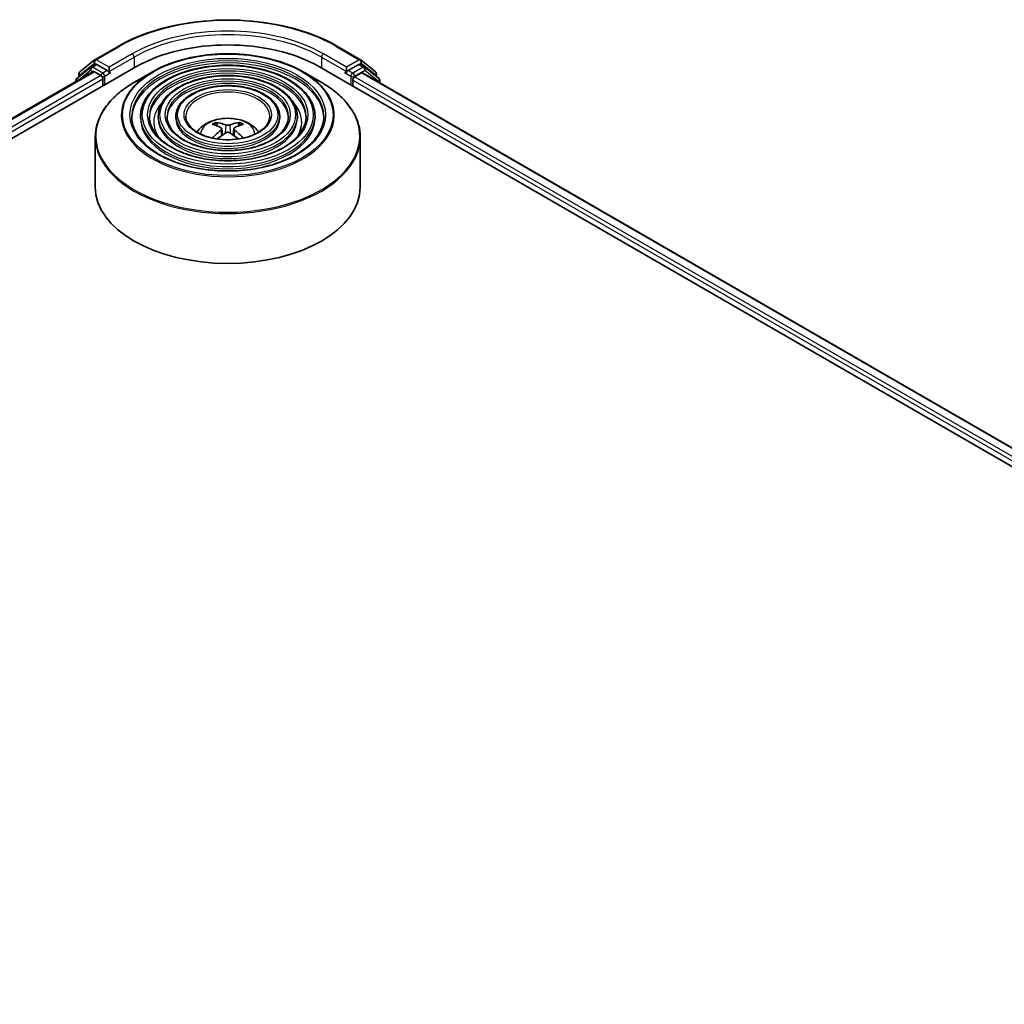
# Model space of a CAD drawing. Units: millimetres. Extents: x 36 to 7525, y 20 to 1284.
# Drawn here: x 374 to 430, y 495 to 551 of the extents above; entities that cross this region are included whole.
import ezdxf

# ---------------------------------------------------------------- set-up
doc = ezdxf.new("R2010")
doc.units = ezdxf.units.MM
doc.header["$LTSCALE"] = 2.5
doc.layers.add('Visible (ISO)', color=7, linetype='Continuous', lineweight=35)
doc.layers.add('Visible Narrow (ISO)', color=7, linetype='Continuous', lineweight=25)

msp = doc.modelspace()

# ---------------------------------------------------------------- linework, layer by layer
at = {"layer": 'Visible (ISO)'}
for p, q in [((378.0572, 548.2443), (379.3654, 548.9995)), ((391.7904, 548.9995), (393.0985, 548.2443)), ((377.2104, 547.5622), (378.0379, 548.231)), ((377.8454, 547.8358), (378.0929, 547.9787)), ((378.7543, 547.6327), (378.1679, 547.9713)), ((392.9879, 547.9713), (392.4014, 547.6327)), ((393.3103, 547.8358), (393.0629, 547.9787)), ((393.1178, 548.231), (393.9453, 547.5622)), ((323.8121, 515.177), (380.3806, 547.8368)), ((324.9578, 516.9749), (377.9511, 547.5706)), ((377.8261, 547.8226), (377.0336, 547.1821)), ((377.1547, 547.2799), (377.1547, 547.4455)), ((378.0261, 547.5632), (378.4007, 547.347)), ((378.8603, 547.5715), (378.8603, 547.8164)), ((378.8868, 547.5055), (378.8914, 547.5028)), ((381.3145, 547.5595), (380.2953, 546.9711)), ((389.8412, 547.5595), (390.8604, 546.9711)), ((390.7751, 547.8368), (482.699, 494.7646)), ((392.2643, 547.5028), (392.269, 547.5055)), ((392.2954, 547.8164), (392.2954, 547.5715)), ((392.755, 547.2653), (393.1461, 547.4911)), ((393.1961, 547.4961), (481.4845, 496.5228)), ((394.1221, 547.1821), (393.3296, 547.8226)), ((394.001, 547.4455), (394.001, 547.2799)), ((376.9779, 547.0654), (376.9779, 547.0088)), ((378.5068, 547.1632), (378.5068, 546.755)), ((392.6489, 546.755), (392.6489, 547.0816)), ((394.1778, 546.9293), (394.1778, 547.0654)), ((380.6404, 545.0403), (380.6404, 544.9179)), ((381.6404, 545.0403), (381.6404, 544.9179)), ((382.6404, 545.0403), (382.6404, 544.9179)), ((384.9976, 544.4817), (384.9519, 544.6376)), ((386.2038, 544.6376), (386.1582, 544.4817)), ((388.5153, 545.0403), (388.5153, 544.9179)), ((389.5153, 545.0403), (389.5153, 544.9179)), ((390.5154, 545.0403), (390.5154, 544.9179)), ((385.2341, 544.3373), (385.2731, 543.9745)), ((385.9216, 544.3373), (385.8826, 543.9745)), ((378.0779, 543.8634), (378.0779, 541.0395)), ((393.0779, 543.8634), (393.0779, 541.0395))]:
    msp.add_line(p, q, dxfattribs=at)
for centre, start, end in [((378.1322, 548.1144), 120, 128.94828), ((393.0235, 548.1144), 51.05172, 60), ((377.3047, 547.4455), 128.94828, 180), ((377.9204, 547.7059), 120, 128.94828), ((393.2353, 547.7059), 51.05172, 60), ((393.851, 547.4455), 0, 51.05172), ((377.1279, 547.0654), 128.94828, 180), ((394.0278, 547.0654), 0, 51.05172)]:
    msp.add_arc(centre, 0.15, start, end, dxfattribs=at)
for centre, major_axis, ratio, start_param, end_param in [((385.5779, 544.8362), (7.35, 0), 0.5773503, 0.7853982, 2.3561945), ((378.1679, 547.8488), (-0.075, 0.1299), 0.5773503, 5.4977871, 6.2831853), ((392.9879, 547.8488), (0.075, 0.1299), 0.5773503, 0, 0.7853982), ((378.0261, 547.4407), (-0.075, 0.1299), 0.5773503, 5.4977871, 6.2831853), ((378.9664, 547.6327), (-0.075, -0.1299), 0.5773503, 5.4977871, 7.0685835), ((392.1893, 547.6327), (0.075, -0.1299), 0.5773503, 5.4977871, 7.0685835), ((393.1461, 547.4095), (0.05, 0.0866), 0.5773503, 0, 0.7853982), ((378.4007, 547.2245), (-0.075, 0.1299), 0.5773503, 3.9269908, 5.4977871), ((392.755, 547.1428), (-0.075, -0.1299), 0.5773503, 3.9269908, 5.4977871), ((385.531, 541.6677), (-1.5286, 2.8672), 0.654173, 5.6260122, 5.8649965), ((385.6247, 541.6677), (-1.5286, -2.8672), 0.654173, 3.5597815, 3.7987657), ((385.6298, 541.7247), (1.7067, -2.7649), 0.4946241, 2.4477608, 2.6867451), ((385.6298, 541.6707), (-1.2704, -2.9906), 0.5952629, 3.9628231, 4.1960485), ((385.531, 541.7277), (1.9435, 2.6039), 0.5535342, 0.9593188, 1.1599446), ((385.6247, 541.7277), (1.9435, -2.6039), 0.5535342, 1.981648, 2.1822739), ((385.526, 541.7247), (1.7067, 2.7649), 0.4946241, 0.4548476, 0.6938319), ((385.526, 541.6707), (-1.2704, 2.9906), 0.5952629, 5.2287295, 5.4619549), ((385.5779, 541.0395), (7.5, 0), 0.5773503, 3.1415927, 6.2831853)]:
    msp.add_ellipse(centre, major_axis=major_axis, ratio=ratio, start_param=start_param, end_param=end_param, dxfattribs=at)
for points, knots in [([(379.3654, 548.9995), (380.0199, 549.3774), (380.775, 549.6939), (382.415, 550.1763), (383.2995, 550.3421), (385.1133, 550.508), (386.0424, 550.508), (387.8563, 550.3421), (388.7408, 550.1763), (390.3807, 549.6939), (391.1359, 549.3774), (391.7904, 548.9995)], [1.5707963, 1.5707963, 1.5707963, 1.5707963, 1.8849556, 1.8849556, 2.1991149, 2.1991149, 2.5132741, 2.5132741, 2.8274334, 2.8274334, 3.1415927, 3.1415927, 3.1415927, 3.1415927]), ([(381.3145, 547.5595), (381.7636, 547.8188), (382.2818, 548.036), (383.4072, 548.367), (384.0142, 548.4808), (385.259, 548.5947), (385.8967, 548.5947), (387.1415, 548.4808), (387.7485, 548.367), (388.8739, 548.036), (389.3921, 547.8188), (389.8412, 547.5595)], [4.712389, 4.712389, 4.712389, 4.712389, 5.0265482, 5.0265482, 5.3407075, 5.3407075, 5.6548668, 5.6548668, 5.969026, 5.969026, 6.2831853, 6.2831853, 6.2831853, 6.2831853]), ([(378.7543, 547.6327), (378.7677, 547.625), (378.7819, 547.6135), (378.8089, 547.5863), (378.8218, 547.5707), (378.8403, 547.5487), (378.8471, 547.5407), (378.8607, 547.5261), (378.8675, 547.5196), (378.878, 547.5111), (378.8824, 547.508), (378.8868, 547.5055)], [0.185147228, 0.185147228, 0.185147228, 0.185147228, 0.196528423, 0.196528423, 0.207909617, 0.207909617, 0.213859594, 0.213859594, 0.21980957, 0.21980957, 0.223874943, 0.223874943, 0.223874943, 0.223874943]), ([(390.5154, 545.0403), (390.5154, 545.3445), (390.4333, 545.6482), (390.1141, 546.2282), (389.8734, 546.5037), (389.2549, 547.0001), (388.8742, 547.2198), (388.014, 547.5777), (387.5346, 547.7156), (386.5266, 547.8963), (385.9984, 547.9392), (384.9457, 547.926), (384.4214, 547.8701), (383.4287, 547.6646), (382.9604, 547.5151), (382.1265, 547.136), (381.7611, 546.9064), (381.1727, 546.3883), (380.949, 546.0997), (380.6979, 545.5503), (380.6404, 545.2954), (380.6404, 545.0403)], [5.4977871, 5.4977871, 5.4977871, 5.4977871, 5.8054558, 5.8054558, 6.1213564, 6.1213564, 6.4441537, 6.4441537, 6.7674857, 6.7674857, 7.0902388, 7.0902388, 7.4127709, 7.4127709, 7.7355895, 7.7355895, 8.0589823, 8.0589823, 8.3813684, 8.3813684, 8.6393798, 8.6393798, 8.6393798, 8.6393798]), ([(392.269, 547.5055), (392.2733, 547.508), (392.2777, 547.5111), (392.2883, 547.5196), (392.295, 547.5261), (392.3086, 547.5407), (392.3155, 547.5487), (392.3339, 547.5707), (392.3468, 547.5863), (392.3738, 547.6135), (392.388, 547.625), (392.4014, 547.6327)], [0.022988029, 0.022988029, 0.022988029, 0.022988029, 0.027053401, 0.027053401, 0.033003378, 0.033003378, 0.038953354, 0.038953354, 0.050334548, 0.050334548, 0.061715743, 0.061715743, 0.061715743, 0.061715743]), ([(378.0779, 543.8634), (378.0779, 544.0962), (378.1096, 544.329), (378.2354, 544.7875), (378.3294, 545.0133), (378.5764, 545.4521), (378.7293, 545.6651), (379.0896, 546.0734), (379.297, 546.2687), (379.7609, 546.6373), (380.0174, 546.8106), (380.2953, 546.9711)], [3.92699082, 3.92699082, 3.92699082, 3.92699082, 4.08407045, 4.08407045, 4.24115008, 4.24115008, 4.39822972, 4.39822972, 4.55530935, 4.55530935, 4.71238898, 4.71238898, 4.71238898, 4.71238898]), ([(389.5153, 545.0403), (389.5153, 545.283), (389.4504, 545.5252), (389.1982, 545.9881), (389.0074, 546.2083), (388.5164, 546.6058), (388.2132, 546.782), (387.5279, 547.0693), (387.1457, 547.1801), (386.3421, 547.3255), (385.9209, 547.3602), (385.0815, 547.3507), (384.6633, 547.3064), (383.8711, 547.1431), (383.4971, 547.024), (382.8306, 546.7213), (382.5382, 546.5377), (382.0669, 546.1225), (381.8875, 545.8909), (381.6865, 545.4496), (381.6404, 545.2451), (381.6404, 545.0403)], [5.4977871, 5.4977871, 5.4977871, 5.4977871, 5.8025149, 5.8025149, 6.1172055, 6.1172055, 6.4406446, 6.4406446, 6.7648378, 6.7648378, 7.0883069, 7.0883069, 7.4114937, 7.4114937, 7.7350376, 7.7350376, 8.0592977, 8.0592977, 8.3822512, 8.3822512, 8.6393798, 8.6393798, 8.6393798, 8.6393798]), ([(390.8604, 546.9711), (391.1384, 546.8106), (391.3949, 546.6373), (391.8587, 546.2687), (392.0661, 546.0734), (392.4264, 545.6651), (392.5794, 545.4521), (392.8263, 545.0133), (392.9203, 544.7875), (393.0461, 544.329), (393.0779, 544.0962), (393.0779, 543.8634)], [0, 0, 0, 0, 0.15707963, 0.15707963, 0.31415927, 0.31415927, 0.4712389, 0.4712389, 0.62831853, 0.62831853, 0.78539816, 0.78539816, 0.78539816, 0.78539816]), ([(388.5153, 545.0403), (388.5153, 545.2215), (388.4675, 545.4021), (388.2821, 545.7482), (388.1413, 545.9129), (387.7779, 546.2115), (387.5522, 546.3442), (387.0418, 546.5609), (386.7568, 546.6445), (386.1576, 546.7547), (385.8435, 546.7813), (385.2173, 546.7753), (384.9052, 546.7428), (384.3134, 546.6217), (384.0338, 546.533), (383.5346, 546.3067), (383.3151, 546.1691), (382.9611, 545.8568), (382.8259, 545.6821), (382.675, 545.3489), (382.6404, 545.1947), (382.6404, 545.0403)], [5.4977871, 5.4977871, 5.4977871, 5.4977871, 5.7977352, 5.7977352, 6.1102603, 6.1102603, 6.4347048, 6.4347048, 6.7603582, 6.7603582, 7.0850462, 7.0850462, 7.4093443, 7.4093443, 7.7341157, 7.7341157, 8.0598387, 8.0598387, 8.3837084, 8.3837084, 8.6393798, 8.6393798, 8.6393798, 8.6393798]), ([(391.0154, 545.0403), (391.0154, 544.7054), (390.9186, 544.3698), (390.5401, 543.7368), (390.2636, 543.4391), (389.5611, 542.9111), (389.1382, 542.6799), (388.1855, 542.3047), (387.656, 542.1607), (386.5434, 541.9748), (385.9604, 541.9333), (384.8006, 541.9574), (384.2241, 542.0231), (383.1371, 542.2549), (382.6268, 542.4208), (381.7248, 542.8344), (381.3331, 543.082), (380.7058, 543.6317), (380.4708, 543.9336), (380.2018, 544.506), (380.1404, 544.7733), (380.1404, 545.0403)], [0.7853982, 0.7853982, 0.7853982, 0.7853982, 1.1177301, 1.1177301, 1.4403751, 1.4403751, 1.7575376, 1.7575376, 2.074601, 2.074601, 2.392189, 2.392189, 2.7099502, 2.7099502, 3.0274398, 3.0274398, 3.3443907, 3.3443907, 3.66203, 3.66203, 3.9269908, 3.9269908, 3.9269908, 3.9269908]), ([(390.0154, 545.0403), (390.0154, 544.7669), (389.9357, 544.4929), (389.6242, 543.9768), (389.3976, 543.7345), (388.8227, 543.3053), (388.4773, 543.1177), (387.6994, 542.8131), (387.2671, 542.6962), (386.3589, 542.5456), (385.8829, 542.5122), (384.9364, 542.5327), (384.466, 542.5867), (383.5795, 542.7763), (383.1635, 542.9118), (382.4288, 543.2491), (382.11, 543.4506), (381.5999, 543.8974), (381.4092, 544.1424), (381.1903, 544.6067), (381.1404, 544.8236), (381.1404, 545.0403)], [0.7853982, 0.7853982, 0.7853982, 0.7853982, 1.1206715, 1.1206715, 1.4437525, 1.4437525, 1.7602458, 1.7602458, 2.0766599, 2.0766599, 2.3937156, 2.3937156, 2.7109799, 2.7109799, 3.02791, 3.02791, 3.3441781, 3.3441781, 3.661262, 3.661262, 3.9269908, 3.9269908, 3.9269908, 3.9269908]), ([(389.0153, 545.0403), (389.0153, 544.8285), (388.9528, 544.616), (388.7081, 544.2167), (388.5315, 544.0299), (388.0842, 543.6997), (387.8163, 543.5554), (387.2132, 543.3214), (386.8781, 543.2317), (386.1742, 543.1165), (385.8054, 543.0912), (385.0721, 543.1081), (384.7078, 543.1504), (384.0218, 543.2978), (383.7002, 543.4029), (383.1328, 543.6638), (382.887, 543.8194), (382.4942, 544.1632), (382.3476, 544.3513), (382.1789, 544.7075), (382.1404, 544.874), (382.1404, 545.0403)], [0.7853982, 0.7853982, 0.7853982, 0.7853982, 1.1254545, 1.1254545, 1.4490967, 1.4490967, 1.7645135, 1.7645135, 2.07991, 2.07991, 2.3961318, 2.3961318, 2.7126157, 2.7126157, 3.0286653, 3.0286653, 3.3438565, 3.3438565, 3.6600456, 3.6600456, 3.9269908, 3.9269908, 3.9269908, 3.9269908]), ([(387.9529, 545.0403), (387.9529, 544.8938), (387.9085, 544.7465), (387.7346, 544.4715), (387.6111, 544.3437), (387.2995, 544.1186), (387.114, 544.0206), (386.6966, 543.8616), (386.4648, 543.8007), (385.978, 543.7229), (385.7229, 543.7063), (385.2162, 543.7194), (384.9646, 543.7492), (384.4916, 543.8519), (384.2702, 543.9247), (383.8806, 544.1044), (383.7123, 544.2111), (383.444, 544.4456), (383.3445, 544.5733), (383.2291, 544.8146), (383.2029, 544.9276), (383.2029, 545.0403)], [0.7853982, 0.7853982, 0.7853982, 0.7853982, 1.1354424, 1.1354424, 1.4597149, 1.4597149, 1.7729422, 1.7729422, 2.0863545, 2.0863545, 2.4009505, 2.4009505, 2.7159054, 2.7159054, 3.0302234, 3.0302234, 3.3432891, 3.3432891, 3.6576467, 3.6576467, 3.9269908, 3.9269908, 3.9269908, 3.9269908]), ([(383.8344, 544.1423), (383.8791, 544.2091), (383.9285, 544.27), (384.1006, 544.452), (384.235, 544.5508), (384.5542, 544.7309), (384.7439, 544.8013), (385.1454, 544.899), (385.3581, 544.9234), (385.7812, 544.9245), (385.9916, 544.9016), (386.4015, 544.8056), (386.6011, 544.7324), (386.9651, 544.5245), (387.1329, 544.3927), (387.288, 544.1903), (387.305, 544.1667), (387.3214, 544.1423)], [1.1544318, 1.1544318, 1.1544318, 1.1544318, 1.2848512, 1.2848512, 1.5822086, 1.5822086, 1.9574686, 1.9574686, 2.3518935, 2.3518935, 2.7417298, 2.7417298, 3.1359976, 3.1359976, 3.5103035, 3.5103035, 3.5579572, 3.5579572, 3.5579572, 3.5579572]), ([(384.8958, 544.694), (384.901, 544.6934), (384.9071, 544.6915), (384.918, 544.6857), (384.9248, 544.6806), (384.9351, 544.67), (384.9405, 544.6626), (384.9473, 544.6504), (384.95, 544.6437), (384.9519, 544.6376)], [0.014560073, 0.014560073, 0.014560073, 0.014560073, 0.018722682, 0.018722682, 0.023429831, 0.023429831, 0.028069056, 0.028069056, 0.031810233, 0.031810233, 0.031810233, 0.031810233]), ([(386.2038, 544.6376), (386.2057, 544.6437), (386.2084, 544.6504), (386.2152, 544.6626), (386.2206, 544.67), (386.2309, 544.6806), (386.2377, 544.6857), (386.2487, 544.6915), (386.2547, 544.6934), (386.2599, 544.694)], [0.0427285, 0.0427285, 0.0427285, 0.0427285, 0.046469677, 0.046469677, 0.051108902, 0.051108902, 0.055816051, 0.055816051, 0.05997866, 0.05997866, 0.05997866, 0.05997866]), ([(385.1922, 544.3903), (385.206, 544.3831), (385.2176, 544.3735), (385.2323, 544.3513), (385.2353, 544.3387), (385.2332, 544.3144), (385.2279, 544.301), (385.2117, 544.2789), (385.2026, 544.2699), (385.1922, 544.2618)], [0, 0, 0, 0, 0.012499779, 0.012499779, 0.024999557, 0.024999557, 0.037523671, 0.037523671, 0.046676606, 0.046676606, 0.046676606, 0.046676606]), ([(385.6891, 544.5486), (385.6736, 544.5425), (385.6543, 544.5373), (385.6126, 544.5307), (385.5902, 544.5294), (385.5486, 544.5303), (385.5266, 544.5327), (385.4919, 544.5399), (385.4783, 544.544), (385.4666, 544.5486)], [0, 0, 0, 0, 0.012499779, 0.012499779, 0.024999557, 0.024999557, 0.037523671, 0.037523671, 0.046676606, 0.046676606, 0.046676606, 0.046676606]), ([(385.4666, 544.1034), (385.4821, 544.1131), (385.5014, 544.1213), (385.5431, 544.1317), (385.5655, 544.1338), (385.6071, 544.1323), (385.6292, 544.1286), (385.6638, 544.1171), (385.6774, 544.1107), (385.6891, 544.1034)], [0, 0, 0, 0, 0.012499779, 0.012499779, 0.024999557, 0.024999557, 0.037523671, 0.037523671, 0.046676606, 0.046676606, 0.046676606, 0.046676606]), ([(385.9635, 544.2618), (385.9497, 544.2725), (385.9381, 544.2851), (385.9234, 544.3111), (385.9204, 544.3244), (385.9225, 544.3482), (385.9278, 544.3602), (385.9441, 544.3782), (385.9531, 544.3848), (385.9635, 544.3903)], [0, 0, 0, 0, 0.012499779, 0.012499779, 0.024999557, 0.024999557, 0.037523671, 0.037523671, 0.046676606, 0.046676606, 0.046676606, 0.046676606]), ([(384.7114, 543.8042), (384.7115, 543.8043), (384.7117, 543.8044), (384.717, 543.8078), (384.7233, 543.8102), (384.7334, 543.8113), (384.7389, 543.8103), (384.7437, 543.8075), (384.7444, 543.807), (384.7452, 543.8063)], [0.018612964, 0.018612964, 0.018612964, 0.018612964, 0.018722682, 0.018722682, 0.023429831, 0.023429831, 0.028069056, 0.028069056, 0.028985175, 0.028985175, 0.028985175, 0.028985175]), ([(386.4105, 543.8063), (386.4113, 543.807), (386.4121, 543.8075), (386.4169, 543.8103), (386.4224, 543.8113), (386.4324, 543.8102), (386.4387, 543.8078), (386.4441, 543.8044), (386.4442, 543.8043), (386.4443, 543.8042)], [0.045553558, 0.045553558, 0.045553558, 0.045553558, 0.046469677, 0.046469677, 0.051108902, 0.051108902, 0.055816051, 0.055816051, 0.055925769, 0.055925769, 0.055925769, 0.055925769])]:
    msp.add_open_spline(points, degree=3, knots=knots, dxfattribs=at)
for points in [[(384.7632, 543.7931), (384.7571, 543.7975), (384.7511, 543.8019), (384.7452, 543.8064)], [(386.4105, 543.8064), (386.4046, 543.8019), (386.3986, 543.7975), (386.3925, 543.7931)]]:
    msp.add_open_spline(points, degree=3, dxfattribs=at)
at = {"layer": 'Visible Narrow (ISO)'}
for p, q in [((378.1322, 548.2368), (379.4404, 548.9921)), ((380.1685, 548.5717), (378.8603, 547.8164)), ((392.2954, 547.8164), (390.9872, 548.5717)), ((391.7154, 548.9921), (393.0235, 548.2368)), ((377.1986, 547.3843), (378.0261, 548.0531)), ((377.9204, 547.8284), (378.1679, 547.9713)), ((378.0261, 548.0531), (378.1679, 547.9713)), ((378.8603, 547.8164), (378.1322, 548.2368)), ((378.8603, 547.5715), (380.2746, 548.388)), ((380.2746, 548.388), (380.2746, 547.7756)), ((390.8812, 548.388), (392.2954, 547.5715)), ((390.8812, 548.388), (390.8812, 547.7756)), ((393.0235, 548.2368), (392.2954, 547.8164)), ((392.9879, 547.9713), (393.1296, 548.0531)), ((392.9879, 547.9713), (393.2353, 547.8284)), ((393.1296, 548.0531), (393.9571, 547.3843)), ((325.0017, 516.9495), (378.0261, 547.5632)), ((377.1516, 547.109), (377.8143, 547.6447)), ((377.8143, 547.6447), (377.9469, 547.5682)), ((378.5068, 547.4898), (377.9204, 547.8284)), ((378.7543, 547.6327), (378.5068, 547.4898)), ((378.6129, 547.3061), (378.9664, 547.5103)), ((392.1893, 547.5103), (392.5429, 547.3061)), ((392.6489, 547.4898), (392.4014, 547.6327)), ((393.2353, 547.8284), (392.6489, 547.4898)), ((392.755, 547.3061), (393.3414, 547.6447)), ((393.1461, 547.4911), (481.4552, 496.5059)), ((393.3414, 547.6447), (394.1339, 547.0042)), ((378.4007, 547.347), (325.3702, 516.7298)), ((325.4738, 516.5446), (378.5068, 547.1632)), ((377.1986, 547.3154), (377.1986, 547.3843)), ((378.6129, 546.8162), (378.6129, 547.3061)), ((392.5429, 547.3061), (392.5429, 546.8162)), ((392.6489, 547.0816), (481.0373, 496.0506)), ((392.755, 547.2653), (392.755, 547.3061)), ((481.1055, 496.2561), (392.755, 547.2653)), ((393.9571, 547.3843), (393.9571, 547.3154)), ((394.1339, 547.0042), (394.1339, 546.9547)), ((385.1922, 544.2618), (385.2173, 543.9344)), ((385.4666, 544.5486), (385.4346, 544.0832)), ((385.6891, 544.5486), (385.7211, 544.0832)), ((385.9635, 544.2618), (385.9385, 543.9344))]:
    msp.add_line(p, q, dxfattribs=at)
for centre, major_axis, ratio, start_param, end_param in [((385.5779, 545.4486), (8.6797, 0), 0.5773503, 0.7853982, 2.3561945), ((385.5779, 545.4486), (-7.65, 0), 0.5773503, 3.9269908, 5.4977871), ((385.5779, 545.3261), (7.5, 0), 0.5773503, 0.7853982, 2.3561945), ((379.4404, 548.8696), (-0.075, 0.1299), 0.5773503, 5.4977871, 6.2831853), ((380.1685, 548.4492), (-0.075, 0.1299), 0.5773503, 3.9269908, 5.4977871), ((390.9872, 548.4492), (0.075, 0.1299), 0.5773503, 0.7853982, 2.3561945), ((391.7154, 548.8696), (0.075, 0.1299), 0.5773503, 0, 0.7853982), ((378.1322, 548.1144), (-0.0943, 0.1167), 0.8131434, 0, 1.4434523), ((378.1322, 548.1144), (-0.075, -0.1299), 0.5773503, 3.9269908, 5.4977871), ((378.1322, 548.1144), (-0.075, 0.1299), 0.5773503, 5.4977871, 6.2831853), ((385.5779, 545.0403), (-5.4375, 0), 0.5773503, 3.1415927, 6.2831853), ((385.5779, 544.9179), (5.4375, 0), 0.5773503, 0.0196904, 3.1219023), ((393.0235, 548.1144), (0.075, 0.1299), 0.5773503, 0, 0.7853982), ((393.0235, 548.1144), (-0.075, 0.1299), 0.5773503, 3.9269908, 5.4977871), ((393.0235, 548.1144), (0.0943, 0.1167), 0.8131434, 4.839733, 6.2831853), ((377.3047, 547.4455), (-0.15, 0), 0.5773503, 0, 0.7853982), ((377.3047, 547.4455), (-0.0943, 0.1167), 0.8131434, 0, 1.4434523), ((377.9204, 547.7059), (-0.0943, 0.1167), 0.8131434, 0, 1.4434523), ((377.9204, 547.7059), (-0.075, -0.1299), 0.5773503, 3.9269908, 5.4977871), ((377.9204, 547.7059), (-0.075, 0.1299), 0.5773503, 5.4977871, 6.2831853), ((378.5068, 547.3674), (-0.075, -0.1299), 0.5773503, 3.9269908, 5.204008), ((378.5068, 547.3674), (-0.075, 0.1299), 0.5773503, 3.9269908, 5.4977871), ((385.5779, 545.0981), (-6.0293, 0), 0.5773503, 5.4977871, 10.2101761), ((385.5779, 545.0403), (-4.4375, 0), 0.5773503, 3.1415927, 6.2831853), ((385.5779, 544.9179), (4.4375, 0), 0.5773503, 0.02418, 3.1174126), ((392.6489, 547.3674), (-0.075, -0.1299), 0.5773503, 3.9269908, 5.4977871), ((392.6489, 547.3674), (-0.075, 0.1299), 0.5773503, 3.9269908, 5.4977871), ((393.2353, 547.7059), (0.075, 0.1299), 0.5773503, 0, 0.7853982), ((393.2353, 547.7059), (-0.075, 0.1299), 0.5773503, 3.9269908, 5.4977871), ((393.2353, 547.7059), (0.0943, 0.1167), 0.8131434, 4.839733, 6.2831853), ((393.851, 547.4455), (0.0943, 0.1167), 0.8131434, 4.839733, 6.2831853), ((393.851, 547.4455), (0.15, 0), 0.5773503, 5.4977871, 6.2831853), ((377.1279, 547.0654), (-0.15, 0), 0.5773503, 0, 0.5382514), ((377.1279, 547.0654), (-0.0943, 0.1167), 0.8131434, 0, 1.2688679), ((385.5779, 543.9212), (7.4707, 0), 0.5773503, 2.3561945, 7.0685835), ((378.5068, 547.3674), (0.15, 0), 0.5773503, 4.4332722, 5.4977871), ((385.5779, 545.0403), (-3.4374, 0), 0.5773503, 3.1415927, 6.2831853), ((385.5779, 544.9179), (3.4374, 0), 0.5773503, 0.0313236, 3.1102691), ((392.6489, 547.3674), (0.15, 0), 0.5773503, 3.9269908, 5.4977871), ((394.0278, 547.0654), (0.0943, 0.1167), 0.8131434, 4.839733, 6.2831853), ((394.0278, 547.0654), (0.15, 0), 0.5773503, 5.4977871, 6.2831853), ((385.5779, 545.0403), (-2.375, 0), 0.5773503, 3.1415927, 6.2831853), ((385.5779, 544.7138), (-4.1875, 0), 0.5773503, 5.7863802, 6.6412643), ((385.5779, 544.7138), (-4.1874, 0), 0.5773503, 5.7865259, 6.6414156), ((385.5779, 544.7138), (4.1875, 0), 0.5773503, 5.9251063, 6.7799904), ((385.5779, 544.7138), (4.1874, 0), 0.5773503, 5.924955, 6.7798447), ((385.5779, 545.0403), (-4.9375, 0), 0.5773503, 0, 3.1415927), ((385.5779, 544.9179), (4.9375, 0), 0.5773503, 3.1415927, 6.2831853), ((385.5779, 545.0403), (-3.9374, 0), 0.5773503, 0, 3.1415927), ((385.5779, 544.9179), (3.9374, 0), 0.5773503, 3.1415927, 6.2831853), ((385.5779, 545.0403), (-2.9374, 0), 0.5773503, 0, 3.1415927), ((385.5779, 544.9179), (2.9374, 0), 0.5773503, 3.1415927, 6.2831853), ((385.5779, 544.0319), (-1.5344, 0), 0.5773503, 3.138847, 6.285931), ((385.5779, 544.1857), (-1.1137, 0), 0.5773503, 5.3714845, 5.6240898), ((385.5779, 544.1606), (1.0366, 0), 0.5773503, 2.2191701, 2.4253628), ((385.5779, 544.1606), (1.0366, 0), 0.5773503, 0.7162298, 0.9224226), ((385.5779, 544.1857), (-1.1137, 0), 0.5773503, 3.8006881, 4.0532935), ((385.5779, 543.8634), (-7.5, 0), 0.5773503, 0, 3.1415927)]:
    msp.add_ellipse(centre, major_axis=major_axis, ratio=ratio, start_param=start_param, end_param=end_param, dxfattribs=at)
for major_axis in [(5.9586, 0), (5.5375, 0), (-4.8375, 0), (4.5375, 0), (-3.8374, 0), (3.5374, 0), (-2.8374, 0), (2.475, 0)]:
    msp.add_ellipse((385.5779, 545.122), major_axis=major_axis, ratio=0.5773503, dxfattribs=at)

doc.saveas('drawing.dxf')
